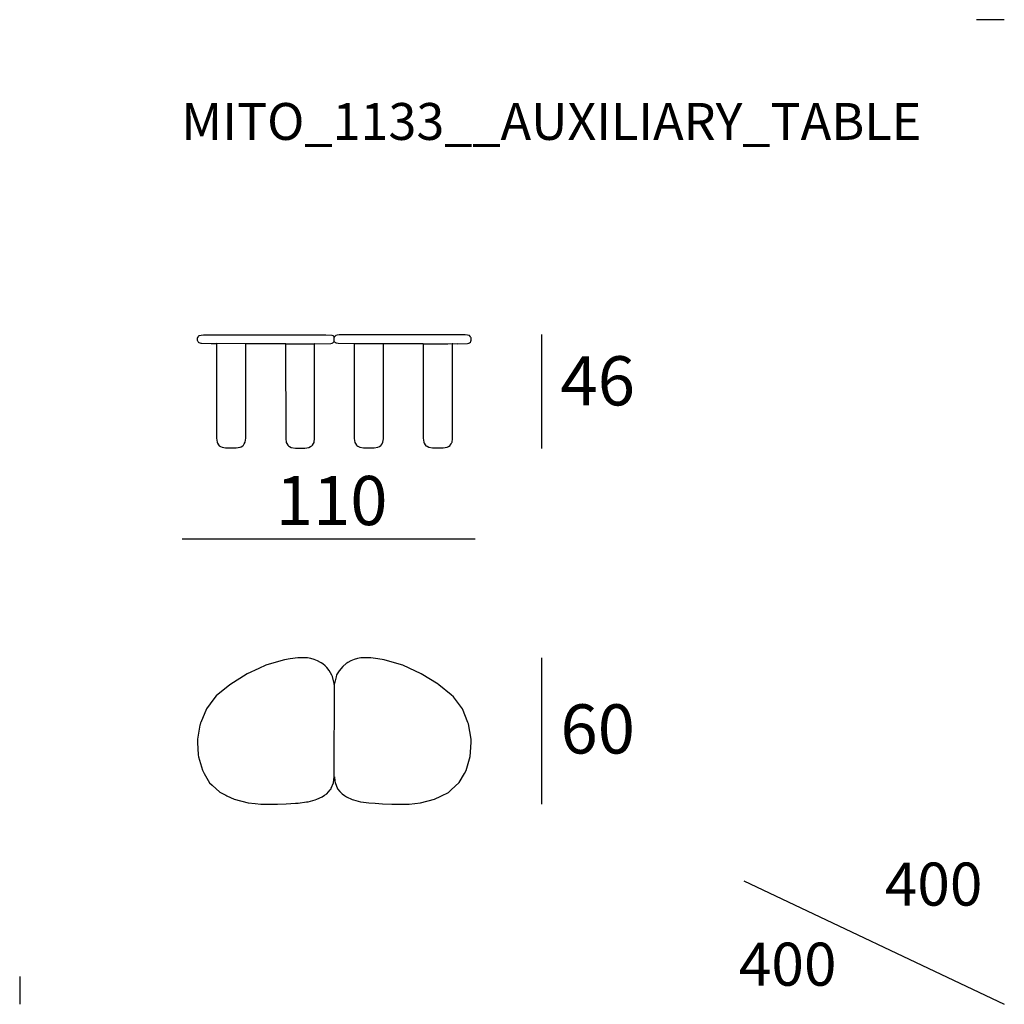
# Model space of a CAD drawing. Extents: x 55 to 95, y 19.7 to 59.7.
import ezdxf

# ---------------------------------------------------------------- set-up
doc = ezdxf.new("R2010")
doc.units = 0
doc.header["$MEASUREMENT"] = 0
for name, color, linetype in [('COTAS_LINEA', 7, 'CONTINUOUS'), ('COTAS_N_U_00DAMERO', 7, 'CONTINUOUS'), ('DIBUJOS', 7, 'CONTINUOUS'), ('M_U_00C1RGENES', 7, 'CONTINUOUS'), ('REFERENCIAS', 7, 'CONTINUOUS')]:
    doc.layers.add(name, color=color, linetype=linetype)

# ---------------------------------------------------------------- blocks, each defined once
blk = doc.blocks.new('BLOCK_2')
at = {"layer": 'DIBUJOS', "color": 7}
for points in [[(62.984, 46.58), (62.778, 46.583), (62.385, 46.595), (62.378, 46.596), (62.325, 46.605), (62.282, 46.622), (62.274, 46.633), (62.253, 46.66), (62.241, 46.683), (62.238, 46.694), (62.227, 46.719), (62.227, 46.81), (62.241, 46.846), (62.244, 46.853), (62.264, 46.889), (62.288, 46.913), (62.307, 46.918), (62.311, 46.92), (62.367, 46.934), (62.469, 46.94), (62.693, 46.949), (67.437, 46.949), (67.685, 46.929), (67.722, 46.914), (67.74, 46.907), (67.782, 46.852)], [(67.788, 46.852), (67.782, 46.852)], [(67.782, 46.677), (67.782, 46.84), (67.788, 46.846)], [(72.593, 46.58), (72.78, 46.586), (72.786, 46.583), (73.192, 46.596), (73.246, 46.605), (73.253, 46.609), (73.276, 46.616), (73.313, 46.653), (73.322, 46.672), (73.327, 46.682), (73.343, 46.725), (73.343, 46.804), (73.335, 46.828), (73.333, 46.835), (73.319, 46.87), (73.276, 46.913), (73.264, 46.917), (73.253, 46.921), (73.198, 46.934), (73.095, 46.94), (72.871, 46.949), (68.115, 46.949), (67.982, 46.94), (67.903, 46.933), (67.837, 46.913), (67.788, 46.858)], [(67.788, 46.852), (67.788, 46.858)], [(67.788, 46.846), (67.788, 46.852)], [(62.99, 46.58), (62.984, 46.58)], [(62.996, 46.58), (62.99, 46.58)], [(62.99, 46.574), (62.99, 46.58)], [(62.99, 46.574), (62.993, 42.743), (63.016, 42.58), (63.039, 42.538), (63.076, 42.478), (63.105, 42.441), (63.159, 42.409), (63.22, 42.376), (63.365, 42.353), (63.371, 42.35), (63.801, 42.35), (63.957, 42.376), (63.999, 42.4), (64.067, 42.439), (64.091, 42.459), (64.122, 42.513), (64.161, 42.586), (64.184, 42.743), (64.188, 42.864), (64.182, 42.87), (64.188, 42.882), (64.188, 42.943), (64.182, 42.955), (64.188, 42.961), (64.188, 43.064), (64.182, 43.07), (64.188, 43.082), (64.188, 43.197), (64.182, 43.209), (64.188, 43.215), (64.188, 43.433), (64.182, 43.445), (64.188, 43.451), (64.188, 43.542), (64.182, 43.548), (64.188, 43.639), (64.182, 43.645), (64.182, 43.657), (64.188, 43.663), (64.182, 43.675), (64.182, 43.681), (64.188, 43.687), (64.185, 43.857), (64.188, 45.121), (64.182, 45.128), (64.182, 45.14), (64.188, 45.146), (64.188, 45.17), (64.182, 45.176), (64.188, 45.188), (64.188, 45.297), (64.182, 45.309), (64.188, 45.315), (64.188, 45.485), (64.182, 45.491), (64.188, 45.503), (64.188, 45.515), (64.182, 45.521), (64.188, 45.636), (64.182, 45.642), (64.188, 45.654), (64.188, 46.15), (64.182, 46.156), (64.182, 46.175), (64.188, 46.181), (64.188, 46.435), (64.182, 46.441), (64.188, 46.453), (64.188, 46.526), (64.182, 46.532), (64.186, 46.544), (64.188, 46.568)], [(64.182, 46.574), (64.176, 46.577), (63.002, 46.586), (62.996, 46.58)], [(64.188, 46.574), (64.182, 46.574)], [(65.797, 46.574), (65.791, 46.58), (64.194, 46.58), (64.188, 46.574)], [(64.188, 46.568), (64.188, 46.574)], [(65.803, 46.574), (65.797, 46.574)], [(65.81, 46.574), (65.803, 46.574)], [(65.803, 46.568), (65.803, 46.574)], [(65.803, 46.568), (65.806, 42.731), (65.83, 42.574), (65.853, 42.532), (65.893, 42.464), (65.918, 42.434), (65.966, 42.409), (66.034, 42.37), (66.203, 42.344), (66.584, 42.344), (66.747, 42.37), (66.813, 42.405), (66.874, 42.441), (66.894, 42.464), (66.93, 42.525), (66.957, 42.574), (66.962, 42.597), (66.98, 42.725), (66.983, 46.574)], [(65.81, 46.574), (65.816, 46.58), (66.977, 46.58)], [(66.983, 46.58), (66.977, 46.58)], [(66.989, 46.58), (66.983, 46.58)], [(66.983, 46.574), (66.983, 46.58)], [(66.989, 46.58), (67.637, 46.595), (67.697, 46.605), (67.716, 46.614), (67.728, 46.616), (67.782, 46.677)], [(68.581, 46.58), (67.933, 46.595), (67.874, 46.605), (67.848, 46.615), (67.831, 46.622), (67.782, 46.677)], [(68.587, 46.58), (68.581, 46.58)], [(68.593, 46.58), (68.587, 46.58)], [(68.587, 46.574), (68.587, 46.58)], [(68.587, 46.574), (68.59, 42.737), (68.615, 42.575), (68.643, 42.526), (68.679, 42.465), (68.69, 42.447), (68.737, 42.421), (68.812, 42.378), (68.968, 42.35), (69.398, 42.35), (69.555, 42.376), (69.615, 42.411), (69.676, 42.447), (69.684, 42.458), (69.723, 42.52), (69.757, 42.585), (69.776, 42.719), (69.779, 46.568)], [(69.773, 46.574), (69.767, 46.58), (68.593, 46.58)], [(69.779, 46.574), (69.773, 46.574)], [(69.785, 46.574), (69.779, 46.574)], [(69.779, 46.568), (69.779, 46.574)], [(71.382, 46.574), (71.376, 46.58), (69.791, 46.58), (69.785, 46.574)], [(71.389, 46.574), (71.382, 46.574)], [(71.395, 46.574), (71.389, 46.574)], [(71.389, 46.568), (71.389, 46.574)], [(71.389, 46.568), (71.392, 42.749), (71.415, 42.58), (71.438, 42.538), (71.475, 42.478), (71.503, 42.441), (71.551, 42.415), (71.619, 42.376), (71.776, 42.35), (72.205, 42.35), (72.362, 42.378), (72.423, 42.411), (72.484, 42.447), (72.491, 42.458), (72.528, 42.518), (72.56, 42.574), (72.565, 42.591), (72.584, 42.719), (72.587, 46.574)], [(71.395, 46.574), (72.393, 46.583), (72.575, 46.586), (72.581, 46.58)], [(72.587, 46.58), (72.581, 46.58)], [(72.593, 46.58), (72.587, 46.58)], [(72.587, 46.574), (72.587, 46.58)]]:
    blk.add_lwpolyline(points, dxfattribs=at)
blk = doc.blocks.new('BLOCK_3')
at = {"layer": 'DIBUJOS', "color": 7}
for points in [[(67.773, 32.775), (67.704, 33.071), (67.687, 33.125), (67.575, 33.309), (67.477, 33.435), (67.41, 33.501), (67.312, 33.585), (67.252, 33.621), (67.221, 33.639), (67.095, 33.705), (66.957, 33.757), (66.824, 33.794), (66.696, 33.828), (66.297, 33.828), (65.988, 33.777), (65.752, 33.741), (65.414, 33.644), (65.002, 33.523), (64.718, 33.391), (64.245, 33.17), (63.532, 32.731), (62.975, 32.273), (62.882, 32.153), (62.583, 31.757), (62.353, 31.201), (62.347, 31.183), (62.325, 31.117), (62.319, 31.081), (62.224, 30.518), (62.224, 30.385), (62.257, 29.876), (62.269, 29.804), (62.426, 29.253), (62.498, 29.121), (62.714, 28.745), (62.816, 28.652), (63.133, 28.359), (63.375, 28.243), (63.416, 28.223), (63.719, 28.081), (64.287, 27.931), (64.56, 27.901), (64.79, 27.873), (65.147, 27.873), (65.153, 27.879), (65.165, 27.879), (65.171, 27.873), (65.468, 27.882), (65.825, 27.894), (66.206, 27.918), (66.309, 27.925), (66.648, 27.967), (66.726, 27.979), (67.004, 28.051), (67.072, 28.078), (67.288, 28.177), (67.381, 28.241), (67.471, 28.303), (67.614, 28.455), (67.65, 28.503), (67.659, 28.526), (67.747, 28.745), (67.775, 28.986), (67.779, 28.993)], [(67.785, 28.993), (67.789, 28.986), (67.807, 28.817), (67.812, 28.763), (67.913, 28.503), (67.917, 28.496), (68.003, 28.394), (68.1, 28.297), (68.197, 28.231), (68.282, 28.171), (68.5, 28.074), (68.56, 28.051), (68.844, 27.978), (68.965, 27.961), (69.183, 27.93), (69.437, 27.913), (69.74, 27.894), (70.115, 27.882), (70.435, 27.879), (70.454, 27.879), (70.46, 27.873), (70.762, 27.873), (70.822, 27.882), (71.059, 27.907), (71.288, 27.936), (71.846, 28.083), (72.111, 28.207), (72.13, 28.216), (72.419, 28.353), (72.534, 28.456), (72.856, 28.757), (73.066, 29.126), (73.136, 29.252), (73.299, 29.821), (73.313, 29.991), (73.34, 30.403), (73.34, 30.512), (73.235, 31.141), (73.209, 31.202), (72.988, 31.745), (72.658, 32.183), (72.62, 32.236), (72.524, 32.323), (72.032, 32.731), (72.002, 32.749), (71.312, 33.173), (70.823, 33.4), (70.562, 33.523), (70.134, 33.648), (69.812, 33.741), (69.546, 33.782), (69.268, 33.828), (68.862, 33.828), (68.718, 33.79), (68.589, 33.751), (68.451, 33.699), (68.33, 33.633), (68.293, 33.612), (68.264, 33.597), (68.124, 33.477), (67.978, 33.296), (67.877, 33.131), (67.854, 33.047), (67.791, 32.775)], [(67.773, 32.769), (67.773, 32.775)], [(67.779, 32.769), (67.773, 32.769)], [(67.773, 32.763), (67.773, 32.769)], [(67.779, 32.745), (67.773, 32.751), (67.773, 32.763)], [(67.785, 32.769), (67.779, 32.769)], [(67.785, 32.745), (67.779, 32.745)], [(67.779, 28.999), (67.782, 29.029), (67.784, 32.733), (67.785, 32.739)], [(67.791, 32.769), (67.785, 32.769)], [(67.785, 32.751), (67.791, 32.763)], [(67.785, 32.745), (67.785, 32.751)], [(67.785, 32.739), (67.785, 32.745)], [(67.791, 32.769), (67.791, 32.775)], [(67.791, 32.763), (67.791, 32.769)], [(67.779, 28.993), (67.779, 28.999)], [(67.785, 28.993), (67.779, 28.993)]]:
    blk.add_lwpolyline(points, dxfattribs=at)

msp = doc.modelspace()

# ---------------------------------------------------------------- linework, layer by layer
at = {"layer": 'COTAS_LINEA', "color": 7}
for points in [[(76.193, 46.961), (76.193, 42.331)], [(61.605, 38.661), (73.502, 38.661)], [(76.193, 33.828), (76.193, 27.873)]]:
    msp.add_lwpolyline(points, dxfattribs=at)
at = {"layer": 'M_U_00C1RGENES', "color": 255}
for points in [[(95, 59.747), (93.865, 59.747)], [(84.417, 24.763), (95, 19.747)]]:
    msp.add_lwpolyline(points, dxfattribs=at)
at = {"layer": 'M_U_00C1RGENES', "color": 254}
msp.add_lwpolyline([(55, 20.883), (55, 19.747)], dxfattribs=at)

# ---------------------------------------------------------------- block references
at = {"layer": 'DIBUJOS'}
for name in ['BLOCK_2', 'BLOCK_3']:
    msp.add_blockref(name, (0, 0), dxfattribs=at)

# ---------------------------------------------------------------- texts
at = {"layer": 'COTAS_N_U_00DAMERO', "color": 7, "char_height": 1.99853, "attachment_point": 7}
for s, insert in [('\\fMyriad Pro|b0|i0|c0|p34;\\W1;46', (76.969, 44.077)), ('\\fMyriad Pro|b0|i0|c0|p34;\\W1;110', (65.404, 39.214)), ('\\fMyriad Pro|b0|i0|c0|p34;\\W1;60', (76.969, 29.935))]:
    msp.add_mtext(s, dxfattribs=dict(at, insert=insert))
at = {"layer": 'M_U_00C1RGENES', "color": 255, "char_height": 1.74837, "attachment_point": 7}
for insert in [(90.141, 23.756), (84.212, 20.503)]:
    msp.add_mtext('\\fMyriad Pro|b0|i0|c0|p34;\\W1;400', dxfattribs=dict(at, insert=insert))
at = {"layer": 'REFERENCIAS', "color": 255, "insert": (61.567, 54.864), "char_height": 1.4986, "attachment_point": 7}
msp.add_mtext('\\fMyriad Pro|b0|i0|c0|p34;\\W1;MITO_1133__AUXILIARY_TABLE', dxfattribs=at)

doc.saveas('drawing.dxf')
